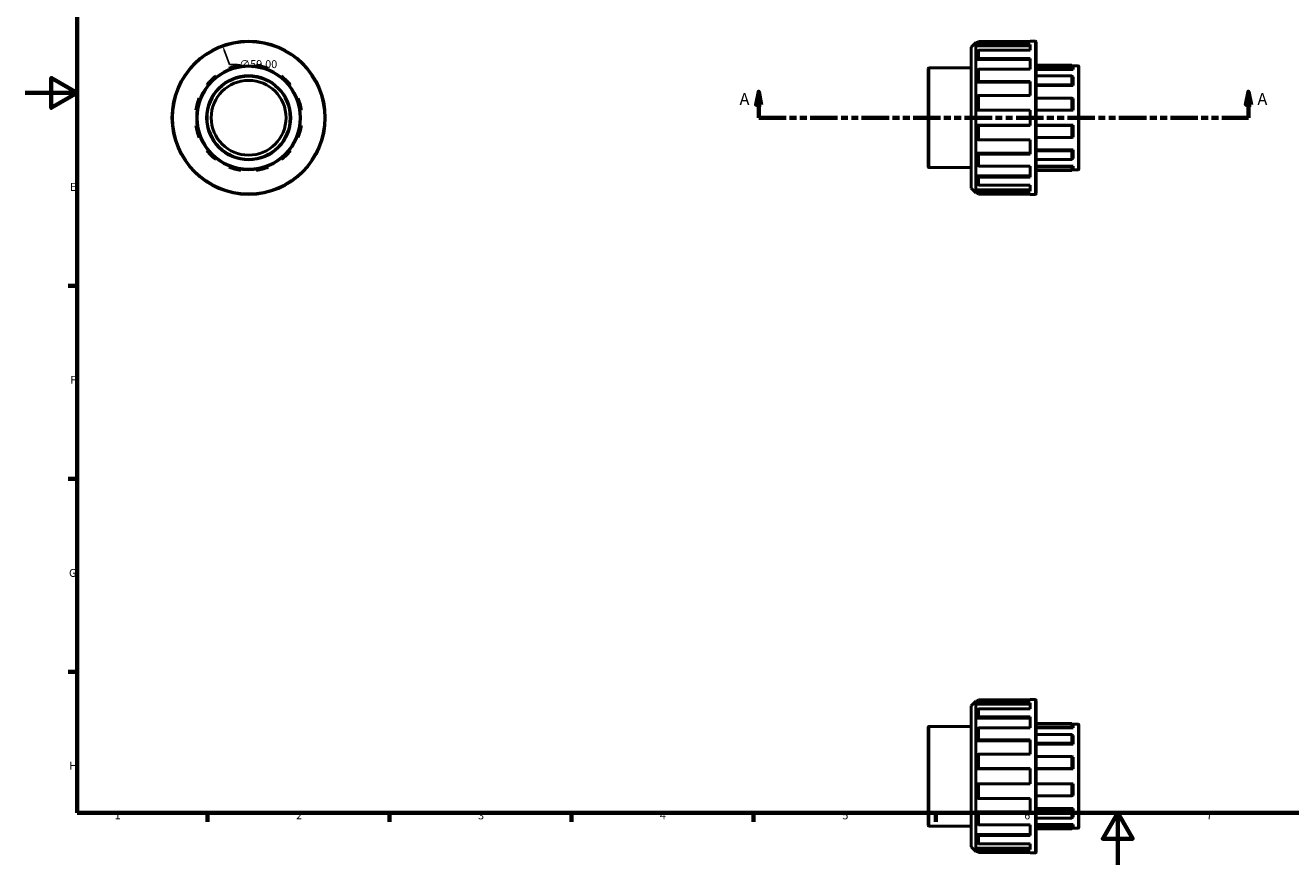
# Model space of a CAD drawing. Units: millimetres. Extents: x 0 to 903, y 0 to 695.
# Drawn here: x 0 to 487, y 0 to 323 of the extents above; entities that cross this region are included whole.
import ezdxf

# ---------------------------------------------------------------- set-up
doc = ezdxf.new("R2010")
doc.units = ezdxf.units.MM
doc.linetypes.add('DOUBLE_DASH_CHAIN', pattern=[1.2403, 0.6614, -0.0827, 0.1654, -0.0827, 0.1654, -0.0827])
for name, color, linetype, lineweight in [('Border (ANSI)', 7, 'Continuous', 70), ('Dimension (ANSI)', 7, 'Continuous', 25), ('Section Line (ANSI)', 7, 'DOUBLE_DASH_CHAIN', 70), ('Visible (ANSI)', 7, 'Continuous', 50), ('Visible Narrow (ANSI)', 7, 'Continuous', 35)]:
    doc.layers.add(name, color=color, linetype=linetype, lineweight=lineweight)
doc.styles.add('Label Text (ANSI)', font='tahoma.ttf')
doc.styles.add('Note Text (ANSI)', font='tahoma.ttf')
doc.dimstyles.new('Default - mm (ANSI)', dxfattribs={"dimtxt": 3.048, "dimasz": 2.5, "dimexe": 3.175, "dimexo": 1.6002, "dimgap": 0.8, "dimtad": 0, "dimtoh": 1, "dimrnd": 1e-08, "dimzin": 4, "dimdsep": 46, "dimtxsty": 'Note Text (ANSI)', "dimcen": 0.09, "dimdle": 10, "dimclrd": 256, "dimclre": 256, "dimclrt": 256, "dimadec": 1, "dimazin": 1, "dimtfac": 1, "dimtofl": 0, "dimtmove": 0, "dimatfit": 3, "dimfxl": 1, "dimtolj": 1, "dimtzin": 4, "dimlwd": -1, "dimlwe": -1, "dimarcsym": 0})

# ---------------------------------------------------------------- blocks, each defined once
blk = doc.blocks.new('Borders Default Border')
at = {"layer": 'Border (ANSI)'}
for p, q in [((20, 222.75), (16.55, 222.75)), ((20, 148.5), (16.55, 148.5)), ((20, 74.25), (16.55, 74.25)), ((70.08, 20), (70.08, 16.55)), ((140.17, 20), (140.17, 16.55)), ((210.25, 20), (210.25, 16.55)), ((280.33, 20), (280.33, 16.55)), ((350.42, 20), (350.42, 16.55))]:
    blk.add_line(p, q, dxfattribs=at)
at = {"layer": 'Border (ANSI)', "flags": 128}
for points in [[(20, 20), (20, 574), (821, 574), (821, 20), (20, 20)], [(0, 297), (20, 297), (10, 302.77), (10, 291.23), (20, 297)], [(420.5, 0), (420.5, 20), (414.73, 10), (426.27, 10), (420.5, 20)]]:
    blk.add_lwpolyline(points, dxfattribs=at)
at = {"layer": 'Border (ANSI)', "char_height": 3.05, "attachment_point": 7, "style": 'Note Text (ANSI)'}
for s, insert in [('E', (17.21, 258.35)), ('F', (17.29, 184.1)), ('G', (16.81, 109.79)), ('H', (16.97, 35.6)), ('1', (34.35, 16.55)), ('2', (104.2, 16.55)), ('3', (174.26, 16.49)), ('4', (244.23, 16.55)), ('5', (314.48, 16.49)), ('6', (384.49, 16.49)), ('7', (454.6, 16.55))]:
    blk.add_mtext(s, dxfattribs=dict(at, insert=insert))
blk = doc.blocks.new('2dTransSection0')
at = {"layer": 'Section Line (ANSI)', "linetype": 'Continuous'}
for p, q in [((282.28, 297.43), (281.28, 292.43)), ((282.28, 292.43), (282.28, 297.43)), ((283.28, 292.43), (282.28, 297.43)), ((470.78, 297.43), (469.78, 292.43)), ((470.78, 292.43), (470.78, 297.43)), ((471.78, 292.43), (470.78, 297.43)), ((281.28, 292.43), (283.28, 292.43)), ((282.28, 287.43), (282.28, 292.43)), ((469.78, 292.43), (471.78, 292.43)), ((470.78, 287.43), (470.78, 292.43)), ((282.28, 287.43), (292.49, 287.43)), ((460.57, 287.43), (470.78, 287.43))]:
    blk.add_line(p, q, dxfattribs=at)
at = {"layer": 'Section Line (ANSI)', "linetype": 'DOUBLE_DASH_CHAIN', "ltscale": 15.972039}
blk.add_line((282.28, 287.43), (470.78, 287.43), dxfattribs=at)
at = {"layer": 'Section Line (ANSI)', "linetype": 'Continuous', "flags": 128}
for points in [[(283.28, 292.43), (282.28, 297.43), (281.28, 292.43), (283.28, 292.43)], [(471.78, 292.43), (470.78, 297.43), (469.78, 292.43), (471.78, 292.43)]]:
    blk.add_lwpolyline(points, dxfattribs=at)
at = {"layer": 'Section Line (ANSI)'}
for points in [[(283.28, 292.43), (282.28, 297.43), (281.28, 292.43), (283.28, 292.43)], [(471.78, 292.43), (470.78, 297.43), (469.78, 292.43), (471.78, 292.43)]]:
    blk.add_solid(points, dxfattribs=at)
at = {"layer": 'Section Line (ANSI)', "char_height": 4.57, "attachment_point": 7, "style": 'Label Text (ANSI)'}
for insert in [(274.92, 290.93), (474.25, 290.93)]:
    blk.add_mtext('A', dxfattribs=dict(at, insert=insert))
blk = doc.blocks.new('*D12')
at = {"layer": 'Defpoints', "color": 0, "transparency": 16777216}
for p in [(75.94, 315.17), (95.98, 259.68)]:
    blk.add_point(p, dxfattribs=at)
at = {"layer": 'Dimension (ANSI)', "transparency": 16777216}
for p, q in [((78.54, 307.96), (76.79, 312.82)), ((81.61, 307.96), (78.54, 307.96))]:
    blk.add_line(p, q, dxfattribs=at)
blk.add_solid([(77.18, 312.96), (76.4, 312.68), (75.94, 315.17)], dxfattribs=at)
at = {"layer": 'Dimension (ANSI)', "transparency": 16777216, "insert": (82.41, 309.6), "char_height": 3.048, "attachment_point": 1, "style": 'Note Text (ANSI)'}
blk.add_mtext('\\A1;∅59.00', dxfattribs=at)

msp = doc.modelspace()

# ---------------------------------------------------------------- linework, layer by layer
at = {"layer": 'Visible (ANSI)'}
for p, q in [((366.821, 316.78), (366.231, 316.192)), ((366.821, 316.78), (366.821, 315.674)), ((386.751, 316.78), (366.821, 316.78)), ((386.751, 316.78), (386.751, 316.927)), ((388.711, 316.927), (386.751, 316.927)), ((389.031, 316.607), (389.031, 258.247)), ((364.031, 314.567), (365.801, 316.337)), ((364.031, 260.287), (364.031, 314.567)), ((365.801, 316.337), (365.801, 258.517)), ((366.377, 316.337), (365.801, 316.337)), ((366.231, 316.192), (366.231, 315.109)), ((366.231, 315.109), (366.821, 315.674)), ((366.231, 315.109), (386.751, 315.109)), ((366.821, 313.416), (366.231, 312.897)), ((366.231, 312.897), (366.231, 309.812)), ((366.821, 315.674), (386.751, 315.674)), ((386.751, 313.416), (366.821, 313.416)), ((366.821, 313.416), (366.821, 310.268)), ((386.751, 313.416), (386.751, 315.674)), ((83.078, 307.219), (83.009, 307.694)), ((88.909, 307.694), (88.839, 307.219)), ((366.231, 309.812), (366.821, 310.268)), ((366.231, 309.812), (386.751, 309.812)), ((366.821, 310.268), (386.751, 310.268)), ((386.751, 306.096), (386.751, 310.268)), ((402.851, 307.694), (389.031, 307.694)), ((402.851, 306.454), (402.851, 307.694)), ((403.331, 307.219), (402.851, 307.694)), ((405.211, 307.427), (403.12, 307.427)), ((403.331, 307.219), (403.331, 306.008)), ((405.531, 307.107), (405.531, 267.747)), ((73.568, 303.127), (73.271, 303.504)), ((78.38, 306.454), (78.558, 306.008)), ((93.359, 306.008), (93.537, 306.454)), ((98.647, 303.504), (98.349, 303.127)), ((347.531, 268.547), (347.531, 306.307)), ((364.031, 306.627), (347.851, 306.627)), ((366.821, 306.096), (366.231, 305.723)), ((366.231, 305.723), (366.231, 301.106)), ((386.751, 306.096), (366.821, 306.096)), ((366.821, 306.096), (366.821, 301.385)), ((389.031, 306.454), (402.851, 306.454)), ((403.331, 306.008), (389.031, 306.008)), ((402.851, 303.504), (389.031, 303.504)), ((402.851, 306.454), (403.331, 306.008)), ((403.331, 303.127), (402.851, 303.504)), ((402.851, 300.115), (402.851, 303.504)), ((403.331, 303.127), (403.331, 299.818)), ((69.882, 300.115), (70.259, 299.818)), ((101.658, 299.818), (102.035, 300.115)), ((366.231, 301.106), (366.821, 301.385)), ((366.231, 301.106), (386.751, 301.106)), ((366.821, 301.385), (386.751, 301.385)), ((386.751, 295.935), (386.751, 301.385)), ((389.031, 300.115), (402.851, 300.115)), ((403.331, 299.818), (389.031, 299.818)), ((402.851, 300.115), (403.331, 299.818)), ((67.378, 294.828), (66.932, 295.006)), ((104.985, 295.006), (104.539, 294.828)), ((366.821, 295.935), (366.231, 295.764)), ((366.231, 295.764), (366.231, 290.318)), ((386.751, 295.935), (366.821, 295.935)), ((366.821, 295.935), (366.821, 290.377)), ((402.851, 295.006), (389.031, 295.006)), ((403.331, 294.828), (402.851, 295.006)), ((402.851, 290.377), (402.851, 295.006)), ((403.331, 294.828), (403.331, 290.308)), ((65.692, 290.377), (66.167, 290.308)), ((105.75, 290.308), (106.225, 290.377)), ((366.231, 290.318), (366.821, 290.377)), ((366.231, 290.318), (386.751, 290.318)), ((366.821, 290.377), (386.751, 290.377)), ((386.751, 284.477), (386.751, 290.377)), ((389.031, 290.377), (402.851, 290.377)), ((403.331, 290.308), (389.031, 290.308)), ((402.851, 290.377), (403.331, 290.308)), ((66.167, 284.547), (65.692, 284.477)), ((106.225, 284.477), (105.75, 284.547)), ((366.821, 284.477), (366.231, 284.536)), ((366.231, 284.536), (386.751, 284.536)), ((366.231, 284.536), (366.231, 279.09)), ((386.751, 284.477), (366.821, 284.477)), ((366.821, 284.477), (366.821, 278.92)), ((403.331, 284.547), (389.031, 284.547)), ((402.851, 284.477), (389.031, 284.477)), ((403.331, 284.547), (402.851, 284.477)), ((402.851, 279.849), (402.851, 284.477)), ((403.331, 284.547), (403.331, 280.027)), ((66.932, 279.849), (67.378, 280.027)), ((104.539, 280.027), (104.985, 279.849)), ((366.231, 279.09), (366.821, 278.92)), ((366.821, 278.92), (386.751, 278.92)), ((386.751, 273.469), (386.751, 278.92)), ((389.031, 279.849), (402.851, 279.849)), ((402.851, 279.849), (403.331, 280.027)), ((70.259, 275.037), (69.882, 274.739)), ((102.035, 274.739), (101.658, 275.037)), ((366.821, 273.469), (366.231, 273.749)), ((366.231, 273.749), (386.751, 273.749)), ((366.231, 273.749), (366.231, 269.132)), ((386.751, 273.469), (366.821, 273.469)), ((366.821, 273.469), (366.821, 268.758)), ((403.331, 275.037), (389.031, 275.037)), ((402.851, 274.739), (389.031, 274.739)), ((403.331, 275.037), (402.851, 274.739)), ((402.851, 271.351), (402.851, 274.739)), ((403.331, 275.037), (403.331, 271.728)), ((73.271, 271.351), (73.568, 271.728)), ((78.558, 268.847), (78.38, 268.401)), ((93.537, 268.401), (93.359, 268.847)), ((98.349, 271.728), (98.647, 271.351)), ((364.031, 268.227), (347.851, 268.227)), ((366.231, 269.132), (366.821, 268.758)), ((366.821, 268.758), (386.751, 268.758)), ((386.751, 264.586), (386.751, 268.758)), ((389.031, 271.351), (402.851, 271.351)), ((403.331, 268.847), (389.031, 268.847)), ((402.851, 268.401), (389.031, 268.401)), ((402.851, 271.351), (403.331, 271.728)), ((403.331, 268.847), (402.851, 268.401)), ((402.851, 267.161), (402.851, 268.401)), ((403.331, 268.847), (403.331, 267.636)), ((83.009, 267.161), (83.078, 267.636)), ((88.839, 267.636), (88.909, 267.161)), ((366.821, 264.586), (366.231, 265.043)), ((366.231, 265.043), (386.751, 265.043)), ((366.231, 265.043), (366.231, 261.958)), ((386.751, 264.586), (366.821, 264.586)), ((366.821, 264.586), (366.821, 261.438)), ((389.031, 267.161), (402.851, 267.161)), ((402.851, 267.161), (403.331, 267.636)), ((405.211, 267.427), (403.12, 267.427)), ((364.031, 260.287), (365.801, 258.517)), ((366.377, 258.517), (365.801, 258.517)), ((366.231, 261.958), (366.821, 261.438)), ((366.821, 259.181), (366.231, 259.746)), ((366.231, 259.746), (386.751, 259.746)), ((366.231, 259.746), (366.231, 258.662)), ((366.231, 258.662), (366.821, 258.075)), ((366.821, 261.438), (386.751, 261.438)), ((386.751, 259.181), (366.821, 259.181)), ((366.821, 259.181), (366.821, 258.075)), ((386.751, 259.181), (386.751, 261.438)), ((366.821, 258.075), (386.751, 258.075)), ((386.751, 257.927), (386.751, 258.075)), ((388.711, 257.927), (386.751, 257.927)), ((366.821, 63.381), (366.231, 62.794)), ((386.751, 63.381), (366.821, 63.381)), ((366.821, 63.381), (366.821, 62.276)), ((386.751, 63.381), (386.751, 63.529)), ((388.711, 63.529), (386.751, 63.529)), ((364.031, 61.169), (365.801, 62.939)), ((364.031, 6.889), (364.031, 61.169)), ((365.801, 62.939), (365.801, 5.119)), ((366.377, 62.939), (365.801, 62.939)), ((366.231, 62.794), (366.231, 61.711)), ((366.231, 61.711), (366.821, 62.276)), ((366.231, 61.711), (386.751, 61.711)), ((366.821, 60.018), (366.231, 59.498)), ((366.231, 59.498), (366.231, 56.413)), ((366.821, 62.276), (386.751, 62.276)), ((386.751, 60.018), (366.821, 60.018)), ((366.821, 60.018), (366.821, 56.87)), ((386.751, 60.018), (386.751, 62.276)), ((389.031, 63.209), (389.031, 4.849)), ((366.231, 56.413), (366.821, 56.87)), ((366.231, 56.413), (386.751, 56.413)), ((366.821, 56.87), (386.751, 56.87)), ((386.751, 52.698), (386.751, 56.87)), ((402.851, 54.295), (389.031, 54.295)), ((403.331, 53.82), (402.851, 54.295)), ((402.851, 53.055), (402.851, 54.295)), ((405.211, 54.029), (403.12, 54.029)), ((403.331, 53.82), (403.331, 52.609)), ((405.531, 53.709), (405.531, 14.349)), ((347.531, 15.149), (347.531, 52.909)), ((364.031, 53.229), (347.851, 53.229)), ((366.821, 52.698), (366.231, 52.325)), ((366.231, 52.325), (366.231, 47.708)), ((386.751, 52.698), (366.821, 52.698)), ((366.821, 52.698), (366.821, 47.987)), ((389.031, 53.055), (402.851, 53.055)), ((403.331, 52.609), (389.031, 52.609)), ((402.851, 50.105), (389.031, 50.105)), ((402.851, 53.055), (403.331, 52.609)), ((403.331, 49.728), (402.851, 50.105)), ((402.851, 46.717), (402.851, 50.105)), ((403.331, 49.728), (403.331, 46.419)), ((366.231, 47.708), (366.821, 47.987)), ((366.231, 47.708), (386.751, 47.708)), ((366.821, 47.987), (386.751, 47.987)), ((386.751, 42.536), (386.751, 47.987)), ((389.031, 46.717), (402.851, 46.717)), ((403.331, 46.419), (389.031, 46.419)), ((402.851, 46.717), (403.331, 46.419)), ((366.821, 42.536), (366.231, 42.366)), ((366.231, 42.366), (366.231, 36.92)), ((386.751, 42.536), (366.821, 42.536)), ((366.821, 42.536), (366.821, 36.979)), ((402.851, 41.607), (389.031, 41.607)), ((403.331, 41.43), (402.851, 41.607)), ((402.851, 36.979), (402.851, 41.607)), ((403.331, 41.43), (403.331, 36.91)), ((366.231, 36.92), (366.821, 36.979)), ((366.231, 36.92), (386.751, 36.92)), ((366.821, 36.979), (386.751, 36.979)), ((386.751, 31.079), (386.751, 36.979)), ((389.031, 36.979), (402.851, 36.979)), ((403.331, 36.91), (389.031, 36.91)), ((402.851, 36.979), (403.331, 36.91)), ((366.821, 31.079), (366.231, 31.138)), ((366.231, 31.138), (366.231, 25.692)), ((366.231, 31.138), (386.751, 31.138)), ((366.821, 31.079), (366.821, 25.522)), ((386.751, 31.079), (366.821, 31.079)), ((403.331, 31.148), (389.031, 31.148)), ((402.851, 31.079), (389.031, 31.079)), ((403.331, 31.148), (402.851, 31.079)), ((402.851, 26.45), (402.851, 31.079)), ((403.331, 31.148), (403.331, 26.628)), ((366.231, 25.692), (366.821, 25.522)), ((366.821, 25.522), (386.751, 25.522)), ((386.751, 20.071), (386.751, 25.522)), ((389.031, 26.45), (402.851, 26.45)), ((402.851, 26.45), (403.331, 26.628)), ((366.821, 20.071), (366.231, 20.35)), ((366.231, 20.35), (386.751, 20.35)), ((366.231, 20.35), (366.231, 15.733)), ((386.751, 20.071), (366.821, 20.071)), ((366.821, 20.071), (366.821, 15.36)), ((403.331, 21.638), (389.031, 21.638)), ((402.851, 21.341), (389.031, 21.341)), ((403.331, 21.638), (402.851, 21.341)), ((402.851, 17.953), (402.851, 21.341)), ((403.331, 21.638), (403.331, 18.329)), ((364.031, 14.829), (347.851, 14.829)), ((366.231, 15.733), (366.821, 15.36)), ((366.821, 15.36), (386.751, 15.36)), ((386.751, 11.188), (386.751, 15.36)), ((389.031, 17.953), (402.851, 17.953)), ((403.331, 15.448), (389.031, 15.448)), ((402.851, 15.003), (389.031, 15.003)), ((402.851, 17.953), (403.331, 18.329)), ((403.331, 15.448), (402.851, 15.003)), ((402.851, 13.762), (402.851, 15.003)), ((403.331, 15.448), (403.331, 14.237)), ((366.821, 11.188), (366.231, 11.645)), ((366.231, 11.645), (386.751, 11.645)), ((366.231, 11.645), (366.231, 8.56)), ((386.751, 11.188), (366.821, 11.188)), ((366.821, 11.188), (366.821, 8.04)), ((389.031, 13.762), (402.851, 13.762)), ((402.851, 13.762), (403.331, 14.237)), ((405.211, 14.029), (403.12, 14.029)), ((364.031, 6.889), (365.801, 5.119)), ((366.377, 5.119), (365.801, 5.119)), ((366.231, 8.56), (366.821, 8.04)), ((366.821, 5.782), (366.231, 6.347)), ((366.231, 6.347), (386.751, 6.347)), ((366.231, 6.347), (366.231, 5.264)), ((366.231, 5.264), (366.821, 4.677)), ((366.821, 8.04), (386.751, 8.04)), ((386.751, 5.782), (366.821, 5.782)), ((366.821, 5.782), (366.821, 4.677)), ((386.751, 5.782), (386.751, 8.04)), ((366.821, 4.677), (386.751, 4.677)), ((386.751, 4.529), (386.751, 4.677)), ((388.711, 4.529), (386.751, 4.529))]:
    msp.add_line(p, q, dxfattribs=at)
for radius in [29.5, 20, 16, 14.4]:
    msp.add_circle((85.959, 287.427), radius, dxfattribs=at)
for centre, radius, start, end in [((388.711, 316.607), 0.32, 0, 90), ((85.959, 287.427), 20.48, 98.28186, 111.71814), ((85.959, 287.427), 20.48, 68.28186, 81.71814), ((405.211, 307.107), 0.32, 0, 90), ((85.959, 287.427), 20.48, 128.28186, 141.71814), ((85.959, 287.427), 20.48, 38.28186, 51.71814), ((347.851, 306.307), 0.32, 90, 180), ((85.959, 287.427), 20.48, 158.28186, 171.71814), ((85.959, 287.427), 20.48, 8.28186, 21.71814), ((85.959, 287.427), 20.48, 188.28186, 201.71814), ((85.959, 287.427), 20.48, 338.28186, 351.71814), ((85.959, 287.427), 20.48, 218.28186, 231.71814), ((85.959, 287.427), 20.48, 308.28186, 321.71814), ((85.959, 287.427), 20.48, 248.28186, 261.71814), ((85.959, 287.427), 20.48, 278.28186, 291.71814), ((347.851, 268.547), 0.32, 180, 270), ((405.211, 267.747), 0.32, 270, 0), ((388.711, 258.247), 0.32, 270, 0), ((388.711, 63.209), 0.32, 0, 90), ((405.211, 53.709), 0.32, 0, 90), ((347.851, 52.909), 0.32, 90, 180), ((347.851, 15.149), 0.32, 180, 270), ((405.211, 14.349), 0.32, 270, 0), ((388.711, 4.849), 0.32, 270, 0)]:
    msp.add_arc(centre, radius, start, end, dxfattribs=at)
at = {"layer": 'Visible Narrow (ANSI)'}
for p, q in [((388.711, 258.291), (388.711, 316.564)), ((405.211, 267.674), (405.211, 307.181)), ((347.851, 306.391), (347.851, 268.464)), ((388.711, 4.892), (388.711, 63.166)), ((405.211, 14.275), (405.211, 53.783)), ((347.851, 52.992), (347.851, 15.065))]:
    msp.add_line(p, q, dxfattribs=at)
for radius in [29.18, 19.68, 16.32]:
    msp.add_circle((85.959, 287.427), radius, dxfattribs=at)

# ---------------------------------------------------------------- block references
msp.add_blockref('Borders Default Border', (0, 0))
at = {"layer": 'Section Line (ANSI)'}
msp.add_blockref('2dTransSection0', (0, 0), dxfattribs=at)

# ---------------------------------------------------------------- dimensions: what is measured, and where the dimension line sits
at = {"layer": 'Dimension (ANSI)'}
dim = msp.add_diameter_dim_2p(p1=(95.979, 259.681), p2=(75.938, 315.173), dimstyle='Default - mm (ANSI)', override={"dimtih": 1, "dimdec": 2, "dimlfac": 1, "dimtp": 0, "dimtm": 0, "dimtdec": 2}, dxfattribs=at)
dim.commit()
dim.dimension.update_dxf_attribs({"geometry": '*D12', "text_midpoint": (89.104, 307.959), "dimtype": 163})

doc.saveas('drawing.dxf')
